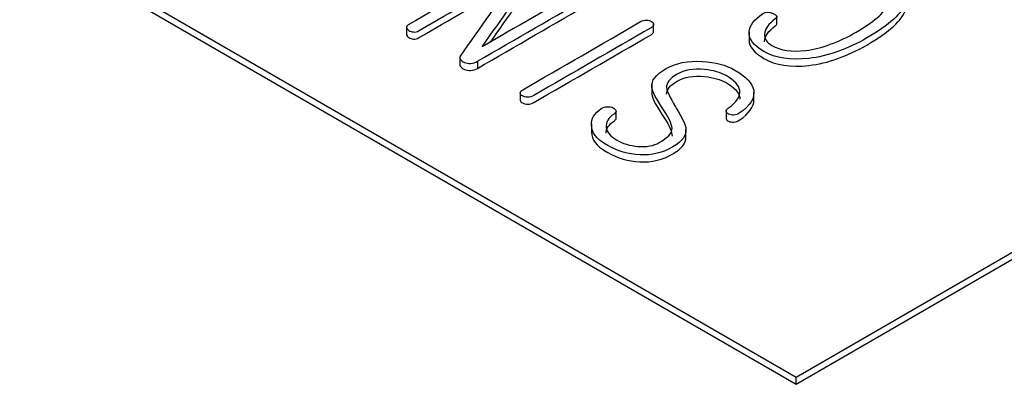
# Model space of a CAD drawing. Units: inches. Extents: x 8 to 293, y 10 to 200.
# Drawn here: x 240 to 246, y 173 to 175 of the extents above; entities that cross this region are included whole.
import ezdxf
from ezdxf.xclip import XClip

# ---------------------------------------------------------------- set-up
doc = ezdxf.new("R2010")
doc.units = ezdxf.units.IN
doc.header["$XCLIPFRAME"] = 2
doc.layers.add('29MH-2-5A-307-VO', color=7, linetype='Continuous')
doc.layers.add('Standard', color=7, linetype='Continuous')

# ---------------------------------------------------------------- blocks, each defined once
blk = doc.blocks.new('SE1')
at = {"layer": '29MH-2-5A-307-VO', "color": 7, "linetype": 'Continuous', "ltscale": 25.4}
for p, q in [((226.7962, 183.2646), (244.4739, 173.0584)), ((226.7962, 183.2237), (244.4739, 173.0175)), ((244.4739, 173.0584), (253.3127, 178.1615)), ((244.4739, 173.0175), (253.3127, 178.1206)), ((244.3626, 175.1095), (244.3626, 175.1605)), ((242.2066, 175.099), (242.2066, 175.048)), ((243.6442, 175.064), (243.6442, 175.115)), ((244.2002, 175.0649), (244.2002, 175.0139)), ((242.5161, 174.9222), (242.5161, 174.8712)), ((242.6192, 174.8957), (242.6192, 174.8548)), ((242.8686, 174.7177), (242.8686, 174.6666)), ((243.6344, 174.7579), (243.6344, 174.7068)), ((244.2288, 174.6663), (244.2288, 174.7173)), ((243.426, 174.5583), (243.426, 174.6094)), ((244.067, 174.6103), (244.067, 174.5593)), ((243.2825, 174.5321), (243.2825, 174.4811)), ((243.833, 174.4508), (243.833, 174.5018)), ((244.4739, 173.0175), (244.4739, 173.0584))]:
    blk.add_line(p, q, dxfattribs=at)
for points, knots in [([(242.6463, 174.9799), (242.7622, 175.1441), (242.8782, 175.3084), (242.9941, 175.4726), (243.0041, 175.4867), (242.9941, 175.4984), (242.9704, 175.5072), (242.9454, 175.5164), (242.9219, 175.5143), (242.9, 175.5017), (242.6723, 175.3702), (242.4445, 175.2387), (242.2167, 175.1072), (242.2081, 175.1023), (242.2053, 175.0968), (242.2072, 175.0902), (242.2089, 175.0842), (242.2129, 175.0792), (242.2205, 175.0743), (242.2276, 175.0697), (242.2371, 175.0674), (242.2476, 175.0663), (242.2583, 175.0652), (242.268, 175.0682), (242.2766, 175.0732), (242.4714, 175.1857), (242.6662, 175.2981), (242.8611, 175.4106)], [0, 0, 0, 0, 0.333269, 0.333269, 0.333269, 0.333319, 0.333319, 0.333319, 0.333376, 0.333376, 0.333376, 0.666645, 0.666645, 0.666645, 0.666667, 0.666667, 0.666667, 0.666688, 0.666688, 0.666688, 0.666709, 0.666709, 0.666709, 0.666731, 0.666731, 0.666731, 1, 1, 1, 1]), ([(242.8611, 175.4106), (242.7472, 175.2492), (242.6333, 175.0878), (242.5194, 174.9264), (242.5148, 174.9199), (242.5151, 174.9135), (242.5199, 174.9069), (242.5251, 174.8997), (242.5322, 174.8937), (242.5432, 174.8896), (242.5548, 174.8853), (242.5674, 174.8833), (242.5793, 174.8836), (242.594, 174.8839), (242.6068, 174.8885), (242.6192, 174.8957)], [0, 0, 0, 0, 0.999678, 0.999678, 0.999678, 0.99975, 0.99975, 0.99975, 0.999829, 0.999829, 0.999829, 0.999906, 0.999906, 0.999906, 1, 1, 1, 1]), ([(242.6949, 175.008), (242.7947, 175.1493), (242.8944, 175.2905), (242.9941, 175.4318), (242.9967, 175.4355), (242.998, 175.439), (242.998, 175.4423)], [0.0466075, 0.0466075, 0.0466075, 0.0466075, 0.333269, 0.333269, 0.333269, 0.3332821, 0.3332821, 0.3332821, 0.3332821]), ([(244.2867, 174.953), (244.3541, 174.9135), (244.4421, 174.9006), (244.5485, 174.9127), (244.6599, 174.9253), (244.7724, 174.9656), (245.0161, 175.1064), (245.0917, 175.1758), (245.1136, 175.2405), (245.1326, 175.2968), (245.1117, 175.3431), (244.9862, 175.4156), (244.9225, 175.4337), (244.856, 175.4342), (244.7799, 175.4349), (244.6978, 175.4137), (244.6094, 175.3687), (244.5973, 175.3625), (244.5918, 175.3547), (244.5908, 175.347), (244.59, 175.3404), (244.5937, 175.3349), (244.6013, 175.3294), (244.6088, 175.324), (244.6203, 175.3217), (244.6317, 175.3212), (244.644, 175.3206), (244.6555, 175.3234), (244.6659, 175.3294), (244.7239, 175.3629), (244.7833, 175.3802), (244.8403, 175.384), (244.896, 175.3878), (244.9444, 175.3777), (245.0385, 175.3234), (245.0489, 175.2817), (245.0166, 175.2279), (244.9855, 175.1761), (244.9216, 175.122), (244.7215, 175.0065), (244.6231, 174.9706), (244.53, 174.959), (244.4495, 174.9491), (244.3836, 174.959), (244.3038, 175.0051), (244.2895, 175.0276), (244.291, 175.0542), (244.2926, 175.0839), (244.3133, 175.1132), (244.3532, 175.1423), (244.3687, 175.1536), (244.3656, 175.1637), (244.3404, 175.1744), (244.3163, 175.1847), (244.2967, 175.1848), (244.2815, 175.1744), (244.2296, 175.1389), (244.2045, 175.1025), (244.2007, 175.068), (244.1962, 175.0268), (244.2259, 174.9887), (244.2867, 174.953)], [0, 0, 0, 0, 0.000118, 0.000118, 0.000118, 0.093622, 0.093622, 0.199982, 0.199982, 0.199982, 0.300672, 0.300672, 0.399847, 0.399847, 0.399847, 0.399961, 0.399961, 0.399961, 0.399978, 0.399978, 0.399978, 0.399992, 0.399992, 0.399992, 0.400006, 0.400006, 0.400006, 0.400022, 0.400022, 0.400022, 0.400104, 0.400104, 0.400104, 0.489942, 0.489942, 0.599968, 0.599968, 0.599968, 0.696815, 0.696815, 0.799833, 0.799833, 0.799833, 0.925938, 0.925938, 0.999698, 0.999698, 0.999698, 0.999766, 0.999766, 0.999766, 0.999796, 0.999796, 0.999796, 0.999825, 0.999825, 0.999825, 0.999908, 0.999908, 0.999908, 1, 1, 1, 1]), ([(242.2066, 175.0527), (242.2067, 175.0516), (242.2069, 175.0505), (242.2072, 175.0494), (242.2089, 175.0434), (242.2129, 175.0384), (242.2205, 175.0334), (242.2276, 175.0288), (242.2371, 175.0266), (242.2476, 175.0255), (242.2583, 175.0244), (242.268, 175.0274), (242.2766, 175.0323), (242.4552, 175.1355), (242.6338, 175.2386), (242.8125, 175.3417)], [0.666663, 0.666663, 0.666663, 0.666663, 0.6666669, 0.6666669, 0.6666669, 0.6666881, 0.6666881, 0.6666881, 0.6667088, 0.6667088, 0.6667088, 0.666731, 0.666731, 0.666731, 0.9722866, 0.9722866, 0.9722866, 0.9722866]), ([(242.6192, 174.8957), (242.8432, 175.025), (243.0672, 175.1543), (243.2911, 175.2836), (243.3016, 175.2896), (243.3073, 175.2962), (243.3082, 175.3099), (243.3044, 175.3154), (243.2973, 175.3206), (243.2907, 175.3255), (243.2802, 175.3278), (243.2693, 175.3281), (243.2565, 175.3284), (243.2441, 175.325), (243.2332, 175.3187), (243.0375, 175.2058), (242.8419, 175.0928), (242.6463, 174.9799)], [0, 0, 0, 0, 0.333317, 0.333317, 0.333317, 0.499975, 0.499975, 0.666634, 0.666634, 0.666634, 0.666655, 0.666655, 0.666655, 0.666683, 0.666683, 0.666683, 1, 1, 1, 1]), ([(242.6192, 174.8548), (242.8432, 174.9841), (243.0672, 175.1135), (243.2911, 175.2428), (243.3016, 175.2488), (243.3073, 175.2554), (243.3078, 175.2626), (243.3078, 175.2629), (243.3078, 175.2633)], [0, 0, 0, 0, 0.3333168, 0.3333168, 0.3333168, 0.4999753, 0.4999753, 0.5082251, 0.5082251, 0.5082251, 0.5082251]), ([(244.2867, 174.9122), (244.3541, 174.8726), (244.4421, 174.8598), (244.5485, 174.8718), (244.6599, 174.8845), (244.7724, 174.9248), (245.0161, 175.0655), (245.0917, 175.135), (245.1136, 175.1997), (245.1181, 175.2131), (245.1203, 175.2259), (245.1203, 175.2381)], [0, 0, 0, 0, 0.0001178, 0.0001178, 0.0001178, 0.0936217, 0.0936217, 0.1999824, 0.1999824, 0.1999824, 0.2238956, 0.2238956, 0.2238956, 0.2238956]), ([(242.9476, 174.6973), (243.175, 174.8286), (243.4025, 174.96), (243.63, 175.0913), (243.6399, 175.097), (243.6442, 175.1034), (243.6442, 175.1099), (243.6442, 175.1168), (243.6404, 175.1226), (243.6238, 175.1322), (243.6143, 175.1344), (243.6029, 175.1349), (243.5905, 175.1355), (243.5796, 175.1324), (243.5691, 175.1264), (243.3406, 174.9944), (243.112, 174.8625), (242.8834, 174.7305), (242.8734, 174.7247), (242.8677, 174.7181), (242.8687, 174.711), (242.8696, 174.7042), (242.873, 174.6987), (242.8815, 174.6943), (242.8906, 174.6896), (242.9005, 174.6871), (242.9119, 174.6871), (242.9243, 174.6871), (242.9362, 174.6907), (242.9476, 174.6973)], [0, 0, 0, 0, 0.333283, 0.333283, 0.333283, 0.333308, 0.333308, 0.333308, 0.504711, 0.504711, 0.666591, 0.666591, 0.666591, 0.666618, 0.666618, 0.666618, 0.999901, 0.999901, 0.999901, 0.999927, 0.999927, 0.999927, 0.999949, 0.999949, 0.999949, 0.999972, 0.999972, 0.999972, 1, 1, 1, 1]), ([(242.9476, 174.6565), (243.175, 174.7878), (243.4025, 174.9191), (243.63, 175.0505), (243.6399, 175.0562), (243.6442, 175.0625), (243.6442, 175.0691)], [0, 0, 0, 0, 0.3332833, 0.3332833, 0.3332833, 0.3333081, 0.3333081, 0.3333081, 0.3333081]), ([(244.2909, 175.0098), (244.2909, 175.011), (244.2909, 175.0122), (244.291, 175.0134), (244.2926, 175.0431), (244.3133, 175.0724), (244.3532, 175.1015), (244.3593, 175.1059), (244.3625, 175.1101), (244.3626, 175.1143)], [0.996342711, 0.996342711, 0.996342711, 0.996342711, 0.99969764, 0.99969764, 0.99969764, 0.999765765, 0.999765765, 0.999765765, 0.999777499, 0.999777499, 0.999777499, 0.999777499]), ([(243.3667, 174.4125), (243.3705, 174.4103), (243.3743, 174.4081), (243.3781, 174.4059), (243.4351, 174.373), (243.4974, 174.3552), (243.5639, 174.3519), (243.6341, 174.3484), (243.6984, 174.3642), (243.8105, 174.429), (243.8353, 174.4635), (243.8329, 174.5017), (243.8314, 174.5261), (243.8124, 174.5667), (243.7763, 174.6232), (243.7746, 174.6259), (243.7732, 174.6287), (243.7716, 174.6315), (243.7402, 174.6858), (243.7217, 174.7223), (243.7203, 174.7423), (243.7183, 174.7703), (243.7393, 174.7961), (243.8243, 174.8452), (243.878, 174.8548), (243.9407, 174.8482), (243.9923, 174.8428), (244.0344, 174.8315), (244.1147, 174.7851), (244.1418, 174.7563), (244.146, 174.7264), (244.1509, 174.6926), (244.1299, 174.6589), (244.0809, 174.6246), (244.0711, 174.6177), (244.0662, 174.6106), (244.0672, 174.6035), (244.068, 174.5974), (244.0733, 174.5922), (244.0814, 174.5881), (244.0895, 174.584), (244.1009, 174.5829), (244.1118, 174.5832), (244.1242, 174.5835), (244.1346, 174.5876), (244.1437, 174.5939), (244.2077, 174.6386), (244.2359, 174.6833), (244.2273, 174.7278), (244.2196, 174.7677), (244.1841, 174.8065), (244.0667, 174.8743), (244.0044, 174.891), (243.9298, 174.8951), (243.8442, 174.8998), (243.773, 174.8858), (243.657, 174.8188), (243.6309, 174.7834), (243.6347, 174.7456), (243.6373, 174.72), (243.6613, 174.6743), (243.706, 174.6079), (243.7403, 174.5568), (243.7549, 174.5198), (243.7483, 174.4742), (243.7236, 174.4495), (243.6452, 174.4043), (243.6034, 174.3966), (243.5535, 174.4007), (243.5068, 174.4046), (243.4651, 174.4177), (243.3933, 174.4592), (243.3734, 174.4833), (243.3691, 174.5105), (243.3645, 174.5398), (243.381, 174.5667), (243.4248, 174.5968), (243.428, 174.6026), (243.4247, 174.6095), (243.4217, 174.6156), (243.4175, 174.6213), (243.4085, 174.626), (243.3989, 174.6309), (243.3867, 174.6325), (243.3748, 174.6317), (243.362, 174.6308), (243.3505, 174.6271), (243.3401, 174.6205), (243.2991, 174.5947), (243.2816, 174.5615), (243.2826, 174.5242), (243.2837, 174.4819), (243.3116, 174.4449), (243.3667, 174.4125)], [0, 0, 0, 0, 0.111057, 0.111057, 0.111057, 0.111105, 0.111105, 0.111105, 0.168986, 0.168986, 0.222162, 0.222162, 0.222162, 0.222211, 0.222211, 0.222211, 0.333267, 0.333267, 0.333267, 0.333312, 0.333312, 0.333312, 0.38791, 0.38791, 0.444369, 0.444369, 0.444369, 0.489054, 0.489054, 0.555425, 0.555425, 0.555425, 0.555469, 0.555469, 0.555469, 0.555478, 0.555478, 0.555478, 0.555486, 0.555486, 0.555486, 0.555493, 0.555493, 0.555493, 0.555501, 0.555501, 0.555501, 0.555559, 0.555559, 0.555559, 0.618506, 0.618506, 0.666616, 0.666616, 0.666616, 0.723055, 0.723055, 0.777673, 0.777673, 0.777673, 0.777729, 0.777729, 0.777729, 0.818577, 0.818577, 0.859426, 0.859426, 0.888785, 0.888785, 0.888785, 0.944682, 0.944682, 0.999842, 0.999842, 0.999842, 0.999877, 0.999877, 0.999885, 0.999885, 0.999885, 0.999892, 0.999892, 0.999892, 0.999901, 0.999901, 0.999901, 0.99991, 0.99991, 0.99991, 0.999951, 0.999951, 0.999951, 1, 1, 1, 1]), ([(242.5161, 174.8764), (242.5161, 174.873), (242.5174, 174.8696), (242.5199, 174.8661), (242.5251, 174.8589), (242.5322, 174.8529), (242.5432, 174.8488), (242.5548, 174.8444), (242.5674, 174.8425), (242.5793, 174.8428), (242.594, 174.8431), (242.6068, 174.8477), (242.6192, 174.8548)], [0.9997120426, 0.9997120426, 0.9997120426, 0.9997120426, 0.9997500108, 0.9997500108, 0.9997500108, 0.9998288108, 0.9998288108, 0.9998288108, 0.9999061283, 0.9999061283, 0.9999061283, 1, 1, 1, 1]), ([(243.7201, 174.7044), (243.7198, 174.7312), (243.7407, 174.7561), (243.8243, 174.8044), (243.878, 174.814), (243.9407, 174.8074), (243.9923, 174.802), (244.0344, 174.7906), (244.1147, 174.7443), (244.1418, 174.7155), (244.146, 174.6856), (244.1465, 174.6826), (244.1467, 174.6796), (244.1467, 174.6766)], [0.3352404, 0.3352404, 0.3352404, 0.3352404, 0.3879095, 0.3879095, 0.4443686, 0.4443686, 0.4443686, 0.4890542, 0.4890542, 0.5554254, 0.5554254, 0.5554254, 0.5554293, 0.5554293, 0.5554293, 0.5554293]), ([(242.8687, 174.6702), (242.8696, 174.6634), (242.873, 174.6578), (242.8815, 174.6535), (242.8906, 174.6488), (242.9005, 174.6463), (242.9119, 174.6463), (242.9243, 174.6463), (242.9362, 174.6499), (242.9476, 174.6565)], [0.99992704552, 0.99992704552, 0.99992704552, 0.99992704552, 0.99994942242, 0.99994942242, 0.99994942242, 0.99997233735, 0.99997233735, 0.99997233735, 1, 1, 1, 1]), ([(243.6344, 174.7119), (243.6344, 174.7096), (243.6345, 174.7072), (243.6347, 174.7048), (243.6373, 174.6792), (243.6613, 174.6334), (243.706, 174.567), (243.738, 174.5194), (243.7529, 174.484), (243.752, 174.461)], [0.7742086, 0.7742086, 0.7742086, 0.7742086, 0.77767294, 0.77767294, 0.77767294, 0.77772856, 0.77772856, 0.77772856, 0.81583242, 0.81583242, 0.81583242, 0.81583242]), ([(244.0672, 174.5626), (244.068, 174.5566), (244.0733, 174.5514), (244.0814, 174.5473), (244.0895, 174.5431), (244.1009, 174.5421), (244.1118, 174.5423), (244.1242, 174.5426), (244.1346, 174.5467), (244.1437, 174.553), (244.2003, 174.5926), (244.2288, 174.6321), (244.2288, 174.6714)], [0.55547849239, 0.55547849239, 0.55547849239, 0.55547849239, 0.55548553433, 0.55548553433, 0.55548553433, 0.55549280111, 0.55549280111, 0.55549280111, 0.55550145477, 0.55550145477, 0.55550145477, 0.55555255926, 0.55555255926, 0.55555255926, 0.55555255926]), ([(243.3683, 174.4788), (243.3681, 174.5046), (243.3847, 174.5285), (243.4226, 174.5544), (243.4259, 174.5586), (243.426, 174.5632)], [0.99984585564, 0.99984585564, 0.99984585564, 0.99984585564, 0.99987677503, 0.99987677503, 0.99988257362, 0.99988257362, 0.99988257362, 0.99988257362]), ([(243.3667, 174.3717), (243.3705, 174.3695), (243.3743, 174.3673), (243.3781, 174.3651), (243.4351, 174.3322), (243.4974, 174.3143), (243.5639, 174.3111), (243.6341, 174.3076), (243.6984, 174.3234), (243.8082, 174.3868), (243.833, 174.4197), (243.833, 174.4559)], [0, 0, 0, 0, 0.1110568, 0.1110568, 0.1110568, 0.111105, 0.111105, 0.111105, 0.1689863, 0.1689863, 0.2198332, 0.2198332, 0.2198332, 0.2198332])]:
    blk.add_open_spline(points, degree=3, knots=knots, dxfattribs=at)
for points in [[(244.2002, 175.0188), (244.2003, 174.9809), (244.23, 174.9454), (244.2867, 174.9122)], [(243.2826, 174.4834), (243.2837, 174.4411), (243.3116, 174.4041), (243.3667, 174.3717)]]:
    blk.add_open_spline(points, degree=3, dxfattribs=at)

msp = doc.modelspace()

# ---------------------------------------------------------------- block references
at = {"layer": 'Standard'}
ref = msp.add_blockref('SE1', (0, 0), dxfattribs=at)
XClip(ref).set_block_clipping_path([(164.6201554102, 50.949564505), (291.9403233942, 200.4939832202)])

doc.saveas('drawing.dxf')
